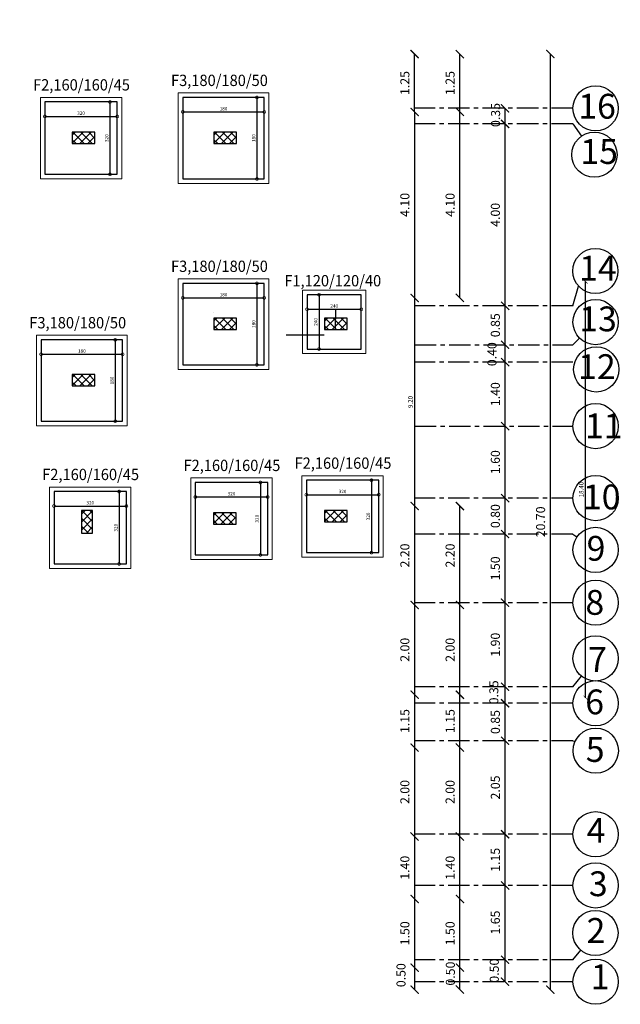
# Model space of a CAD drawing. Units: millimetres. Extents: x -194 to 3448, y -1951 to 1100.
# Drawn here: x 235 to 262, y 653 to 697 of the extents above; entities that cross this region are included whole.
import ezdxf

# ---------------------------------------------------------------- set-up
doc = ezdxf.new("R2010")
doc.units = ezdxf.units.MM
doc.linetypes.add('CENTERX2', pattern=[101.6, 63.5, -12.7, 12.7, -12.7])
for name, color, linetype in [('3DIM', 13, 'Continuous'), ('COL', 250, 'Continuous'), ('COLMAN', 1, 'Continuous'), ('قياسات', 3, 'Continuous')]:
    doc.layers.add(name, color=color, linetype=linetype)
doc.layers.add('DIM', color=7, linetype='Continuous', lineweight=25)
doc.styles.add('ROMANS', font='ROMANS.shx')
doc.styles.add('Txt-shx', font='Txt.shx')
doc.dimstyles.new('FA', dxfattribs={"dimscale": 0, "dimtxt": 0.15, "dimasz": 0.25, "dimexe": 0.1, "dimexo": 0, "dimgap": 0.07, "dimtad": 1, "dimdec": 0, "dimlfac": 100, "dimzin": 0, "dimdsep": 46, "dimtxsty": 'Txt-shx', "dimblk1": 'DOTSMALL', "dimblk2": 'DOTSMALL', "dimsah": 1, "dimcen": 0, "dimse1": 1, "dimse2": 1, "dimclrd": 9, "dimclre": 9, "dimclrt": 4, "dimadec": 0, "dimazin": 0, "dimtfac": 1, "dimtdec": 0, "dimtix": 1, "dimtmove": 0, "dimatfit": 3, "dimldrblk": 'DOTSMALL', "dimfxl": 0, "dimtolj": 1, "dimtzin": 0, "dimarcsym": 0})
doc.dimstyles.new('muntaser', dxfattribs={"dimtxt": 0.2, "dimasz": 0.18, "dimexe": 0.18, "dimexo": 0.0625, "dimgap": 0.09, "dimtad": 1, "dimzin": 0, "dimdsep": 46, "dimtxsty": 'Standard', "dimblk": 'ARCHTICK', "dimcen": 0.09, "dimse1": 1, "dimse2": 1, "dimclrd": 5, "dimclre": 256, "dimclrt": 4, "dimadec": 0, "dimazin": 0, "dimtfac": 1, "dimtofl": 0, "dimtmove": 0, "dimatfit": 3, "dimldrblk": 'ARCHTICK', "dimfxl": 0, "dimtolj": 1, "dimtzin": 0, "dimarcsym": 0})

# ---------------------------------------------------------------- blocks, each defined once
blk = doc.blocks.new('_ArchTick')
at = {"color": 0, "linetype": 'ByBlock', "const_width": 0.15}
blk.add_lwpolyline([(-0.5, -0.5), (0.5, 0.5)], dxfattribs=at)
blk = doc.blocks.new('*D1398')
at = {"layer": 'Defpoints', "color": 0, "linetype": 'Continuous', "transparency": 16777216}
for p in [(244.899, 699.982), (224.102, 692.411), (244.899, 692.424)]:
    blk.add_point(p, dxfattribs=at)
at = {"layer": 'DIM', "color": 5, "linetype": 'Continuous', "lineweight": -2, "transparency": 16777216}
blk.add_line((224.102, 699.982), (244.899, 699.982), dxfattribs=at)
at = {"layer": 'DIM', "color": 5, "linetype": 'Continuous', "lineweight": -2, "transparency": 16777216, "xscale": 0.18, "yscale": 0.18, "zscale": 0.18, "rotation": 180}
blk.add_blockref('_ArchTick', (224.102, 699.982), dxfattribs=at)
at = {"layer": 'DIM', "color": 5, "linetype": 'Continuous', "lineweight": -2, "transparency": 16777216, "xscale": 0.18, "yscale": 0.18, "zscale": 0.18}
blk.add_blockref('_ArchTick', (244.899, 699.982), dxfattribs=at)
at = {"layer": 'DIM', "color": 4, "linetype": 'Continuous', "transparency": 16777216, "insert": (234.501, 700.172), "char_height": 0.2, "attachment_point": 5}
blk.add_mtext('\\A1;20.80', dxfattribs=at)
blk = doc.blocks.new('*D1401')
at = {"layer": 'Defpoints', "color": 0, "linetype": 'Continuous', "transparency": 16777216}
for p in [(250.352, 684.929), (260.352, 684.929), (227.032, 666.526)]:
    blk.add_point(p, dxfattribs=at)
at = {"layer": 'DIM', "color": 5, "linetype": 'Continuous', "lineweight": -2, "transparency": 16777216}
blk.add_line((260.352, 666.526), (260.352, 684.929), dxfattribs=at)
at = {"layer": 'DIM', "color": 5, "linetype": 'Continuous', "lineweight": -2, "transparency": 16777216, "xscale": 0.18, "yscale": 0.18, "zscale": 0.18}
for p, rotation in [((260.352, 684.929), 90), ((260.352, 666.526), 270)]:
    blk.add_blockref('_ArchTick', p, dxfattribs=dict(at, rotation=rotation))
at = {"layer": 'DIM', "color": 4, "linetype": 'Continuous', "transparency": 16777216, "insert": (260.162, 675.728), "char_height": 0.2, "attachment_point": 5, "rotation": 90}
blk.add_mtext('\\A1;18.40', dxfattribs=at)
blk = doc.blocks.new('*D1462')
at = {"layer": 'Defpoints', "color": 0, "linetype": 'Continuous', "transparency": 16777216}
for p in [(252.796, 684.203), (252.796, 675.002), (252.796, 675.002)]:
    blk.add_point(p, dxfattribs=at)
at = {"layer": 'DIM', "color": 5, "linetype": 'Continuous', "lineweight": -2, "transparency": 16777216}
blk.add_line((252.796, 684.203), (252.796, 675.002), dxfattribs=at)
at = {"layer": 'DIM', "color": 5, "linetype": 'Continuous', "lineweight": -2, "transparency": 16777216, "xscale": 0.18, "yscale": 0.18, "zscale": 0.18}
for p, rotation in [((252.796, 684.203), 90), ((252.796, 675.002), 270)]:
    blk.add_blockref('_ArchTick', p, dxfattribs=dict(at, rotation=rotation))
at = {"layer": 'DIM', "color": 4, "linetype": 'Continuous', "transparency": 16777216, "insert": (252.606, 679.602), "char_height": 0.2, "attachment_point": 5, "rotation": 90}
blk.add_mtext('\\A1;9.20', dxfattribs=at)
blk = doc.blocks.new('_DOTSMALL')
at = {"color": 0, "linetype": 'ByBlock', "ltscale": 0.08, "const_width": 0.5}
blk.add_lwpolyline([(-0.0625, 0, 1), (0.0625, 0, 1)], format="xyb", close=True, dxfattribs=at)
blk = doc.blocks.new('*D1430')
at = {"color": 9, "lineweight": -2, "transparency": 16777216}
blk.add_line((239.56, 682.351), (239.56, 678.751), dxfattribs=at)
at = {"layer": 'Defpoints', "color": 0, "transparency": 16777216}
for p in [(239.883, 682.351), (239.56, 678.751), (239.883, 678.751)]:
    blk.add_point(p, dxfattribs=at)
at = {"color": 9, "lineweight": -2, "transparency": 16777216, "xscale": 0.25, "yscale": 0.25, "zscale": 0.25}
for p, rotation in [((239.56, 682.351), 90), ((239.56, 678.751), 270)]:
    blk.add_blockref('_DOTSMALL', p, dxfattribs=dict(at, rotation=rotation))
at = {"color": 4, "transparency": 16777216, "insert": (239.415, 680.551), "char_height": 0.15, "attachment_point": 5, "rotation": 90, "style": 'Txt-shx'}
blk.add_mtext('\\A1;180', dxfattribs=at)
blk = doc.blocks.new('*D1431')
at = {"color": 9, "lineweight": -2, "transparency": 16777216}
blk.add_line((236.283, 681.71), (239.883, 681.71), dxfattribs=at)
at = {"layer": 'Defpoints', "color": 0, "transparency": 16777216}
for p in [(236.283, 682.351), (239.883, 682.351), (239.883, 681.71)]:
    blk.add_point(p, dxfattribs=at)
at = {"color": 9, "lineweight": -2, "transparency": 16777216, "xscale": 0.25, "yscale": 0.25, "zscale": 0.25, "rotation": 180}
blk.add_blockref('_DOTSMALL', (236.283, 681.71), dxfattribs=at)
at = {"color": 9, "lineweight": -2, "transparency": 16777216, "xscale": 0.25, "yscale": 0.25, "zscale": 0.25}
blk.add_blockref('_DOTSMALL', (239.883, 681.71), dxfattribs=at)
at = {"color": 4, "transparency": 16777216, "insert": (238.083, 681.855), "char_height": 0.15, "attachment_point": 5, "style": 'Txt-shx'}
blk.add_mtext('\\A1;180', dxfattribs=at)
blk = doc.blocks.new('*D1432')
at = {"color": 9, "lineweight": -2, "transparency": 16777216}
blk.add_line((245.824, 684.845), (245.824, 681.245), dxfattribs=at)
at = {"layer": 'Defpoints', "color": 0, "transparency": 16777216}
for p in [(246.147, 684.845), (245.824, 681.245), (246.147, 681.245)]:
    blk.add_point(p, dxfattribs=at)
at = {"color": 9, "lineweight": -2, "transparency": 16777216, "xscale": 0.25, "yscale": 0.25, "zscale": 0.25}
for p, rotation in [((245.824, 684.845), 90), ((245.824, 681.245), 270)]:
    blk.add_blockref('_DOTSMALL', p, dxfattribs=dict(at, rotation=rotation))
at = {"color": 4, "transparency": 16777216, "insert": (245.679, 683.045), "char_height": 0.15, "attachment_point": 5, "rotation": 90, "style": 'Txt-shx'}
blk.add_mtext('\\A1;180', dxfattribs=at)
blk = doc.blocks.new('*D1433')
at = {"color": 9, "lineweight": -2, "transparency": 16777216}
blk.add_line((242.547, 684.204), (246.147, 684.204), dxfattribs=at)
at = {"layer": 'Defpoints', "color": 0, "transparency": 16777216}
for p in [(242.547, 684.845), (246.147, 684.845), (246.147, 684.204)]:
    blk.add_point(p, dxfattribs=at)
at = {"color": 9, "lineweight": -2, "transparency": 16777216, "xscale": 0.25, "yscale": 0.25, "zscale": 0.25, "rotation": 180}
blk.add_blockref('_DOTSMALL', (242.547, 684.204), dxfattribs=at)
at = {"color": 9, "lineweight": -2, "transparency": 16777216, "xscale": 0.25, "yscale": 0.25, "zscale": 0.25}
blk.add_blockref('_DOTSMALL', (246.147, 684.204), dxfattribs=at)
at = {"color": 4, "transparency": 16777216, "insert": (244.347, 684.349), "char_height": 0.15, "attachment_point": 5, "style": 'Txt-shx'}
blk.add_mtext('\\A1;180', dxfattribs=at)
blk = doc.blocks.new('*D1450')
at = {"color": 9, "lineweight": -2, "transparency": 16777216}
blk.add_line((239.73, 675.643), (239.73, 672.443), dxfattribs=at)
at = {"layer": 'Defpoints', "color": 0, "transparency": 16777216}
for p in [(240.053, 675.643), (239.73, 672.443), (240.053, 672.443)]:
    blk.add_point(p, dxfattribs=at)
at = {"color": 9, "lineweight": -2, "transparency": 16777216, "xscale": 0.25, "yscale": 0.25, "zscale": 0.25}
for p, rotation in [((239.73, 675.643), 90), ((239.73, 672.443), 270)]:
    blk.add_blockref('_DOTSMALL', p, dxfattribs=dict(at, rotation=rotation))
at = {"color": 4, "transparency": 16777216, "insert": (239.585, 674.043), "char_height": 0.15, "attachment_point": 5, "rotation": 90, "style": 'Txt-shx'}
blk.add_mtext('\\A1;320', dxfattribs=at)
blk = doc.blocks.new('*D1451')
at = {"color": 9, "lineweight": -2, "transparency": 16777216}
blk.add_line((236.853, 675.002), (240.053, 675.002), dxfattribs=at)
at = {"layer": 'Defpoints', "color": 0, "transparency": 16777216}
for p in [(236.853, 675.643), (240.053, 675.643), (240.053, 675.002)]:
    blk.add_point(p, dxfattribs=at)
at = {"color": 9, "lineweight": -2, "transparency": 16777216, "xscale": 0.25, "yscale": 0.25, "zscale": 0.25, "rotation": 180}
blk.add_blockref('_DOTSMALL', (236.853, 675.002), dxfattribs=at)
at = {"color": 9, "lineweight": -2, "transparency": 16777216, "xscale": 0.25, "yscale": 0.25, "zscale": 0.25}
blk.add_blockref('_DOTSMALL', (240.053, 675.002), dxfattribs=at)
at = {"color": 4, "transparency": 16777216, "insert": (238.453, 675.147), "char_height": 0.15, "attachment_point": 5, "style": 'Txt-shx'}
blk.add_mtext('\\A1;320', dxfattribs=at)
blk = doc.blocks.new('*D1452')
at = {"color": 9, "lineweight": -2, "transparency": 16777216}
blk.add_line((245.976, 676.043), (245.976, 672.843), dxfattribs=at)
at = {"layer": 'Defpoints', "color": 0, "transparency": 16777216}
for p in [(246.299, 676.043), (245.976, 672.843), (246.299, 672.843)]:
    blk.add_point(p, dxfattribs=at)
at = {"color": 9, "lineweight": -2, "transparency": 16777216, "xscale": 0.25, "yscale": 0.25, "zscale": 0.25}
for p, rotation in [((245.976, 676.043), 90), ((245.976, 672.843), 270)]:
    blk.add_blockref('_DOTSMALL', p, dxfattribs=dict(at, rotation=rotation))
at = {"color": 4, "transparency": 16777216, "insert": (245.831, 674.443), "char_height": 0.15, "attachment_point": 5, "rotation": 90, "style": 'Txt-shx'}
blk.add_mtext('\\A1;320', dxfattribs=at)
blk = doc.blocks.new('*D1453')
at = {"color": 9, "lineweight": -2, "transparency": 16777216}
blk.add_line((243.099, 675.402), (246.299, 675.402), dxfattribs=at)
at = {"layer": 'Defpoints', "color": 0, "transparency": 16777216}
for p in [(243.099, 676.043), (246.299, 676.043), (246.299, 675.402)]:
    blk.add_point(p, dxfattribs=at)
at = {"color": 9, "lineweight": -2, "transparency": 16777216, "xscale": 0.25, "yscale": 0.25, "zscale": 0.25, "rotation": 180}
blk.add_blockref('_DOTSMALL', (243.099, 675.402), dxfattribs=at)
at = {"color": 9, "lineweight": -2, "transparency": 16777216, "xscale": 0.25, "yscale": 0.25, "zscale": 0.25}
blk.add_blockref('_DOTSMALL', (246.299, 675.402), dxfattribs=at)
at = {"color": 4, "transparency": 16777216, "insert": (244.699, 675.547), "char_height": 0.15, "attachment_point": 5, "style": 'Txt-shx'}
blk.add_mtext('\\A1;320', dxfattribs=at)
blk = doc.blocks.new('*D1454')
at = {"color": 9, "lineweight": -2, "transparency": 16777216}
blk.add_line((250.886, 676.143), (250.886, 672.943), dxfattribs=at)
at = {"layer": 'Defpoints', "color": 0, "transparency": 16777216}
for p in [(251.209, 676.143), (250.886, 672.943), (251.209, 672.943)]:
    blk.add_point(p, dxfattribs=at)
at = {"color": 9, "lineweight": -2, "transparency": 16777216, "xscale": 0.25, "yscale": 0.25, "zscale": 0.25}
for p, rotation in [((250.886, 676.143), 90), ((250.886, 672.943), 270)]:
    blk.add_blockref('_DOTSMALL', p, dxfattribs=dict(at, rotation=rotation))
at = {"color": 4, "transparency": 16777216, "insert": (250.741, 674.543), "char_height": 0.15, "attachment_point": 5, "rotation": 90, "style": 'Txt-shx'}
blk.add_mtext('\\A1;320', dxfattribs=at)
blk = doc.blocks.new('*D1455')
at = {"color": 9, "lineweight": -2, "transparency": 16777216}
blk.add_line((248.009, 675.502), (251.209, 675.502), dxfattribs=at)
at = {"layer": 'Defpoints', "color": 0, "transparency": 16777216}
for p in [(248.009, 676.143), (251.209, 676.143), (251.209, 675.502)]:
    blk.add_point(p, dxfattribs=at)
at = {"color": 9, "lineweight": -2, "transparency": 16777216, "xscale": 0.25, "yscale": 0.25, "zscale": 0.25, "rotation": 180}
blk.add_blockref('_DOTSMALL', (248.009, 675.502), dxfattribs=at)
at = {"color": 9, "lineweight": -2, "transparency": 16777216, "xscale": 0.25, "yscale": 0.25, "zscale": 0.25}
blk.add_blockref('_DOTSMALL', (251.209, 675.502), dxfattribs=at)
at = {"color": 4, "transparency": 16777216, "insert": (249.609, 675.647), "char_height": 0.15, "attachment_point": 5, "style": 'Txt-shx'}
blk.add_mtext('\\A1;320', dxfattribs=at)
blk = doc.blocks.new('*D1380')
at = {"color": 9, "lineweight": -2, "transparency": 16777216}
blk.add_line((239.325, 692.865), (239.325, 689.665), dxfattribs=at)
at = {"layer": 'Defpoints', "color": 0, "transparency": 16777216}
for p in [(239.648, 692.865), (239.325, 689.665), (239.648, 689.665)]:
    blk.add_point(p, dxfattribs=at)
at = {"color": 9, "lineweight": -2, "transparency": 16777216, "xscale": 0.25, "yscale": 0.25, "zscale": 0.25}
for p, rotation in [((239.325, 692.865), 90), ((239.325, 689.665), 270)]:
    blk.add_blockref('_DOTSMALL', p, dxfattribs=dict(at, rotation=rotation))
at = {"color": 4, "transparency": 16777216, "insert": (239.18, 691.265), "char_height": 0.15, "attachment_point": 5, "rotation": 90, "style": 'Txt-shx'}
blk.add_mtext('\\A1;320', dxfattribs=at)
blk = doc.blocks.new('*D1381')
at = {"color": 9, "lineweight": -2, "transparency": 16777216}
blk.add_line((236.448, 692.224), (239.648, 692.224), dxfattribs=at)
at = {"layer": 'Defpoints', "color": 0, "transparency": 16777216}
for p in [(236.448, 692.865), (239.648, 692.865), (239.648, 692.224)]:
    blk.add_point(p, dxfattribs=at)
at = {"color": 9, "lineweight": -2, "transparency": 16777216, "xscale": 0.25, "yscale": 0.25, "zscale": 0.25, "rotation": 180}
blk.add_blockref('_DOTSMALL', (236.448, 692.224), dxfattribs=at)
at = {"color": 9, "lineweight": -2, "transparency": 16777216, "xscale": 0.25, "yscale": 0.25, "zscale": 0.25}
blk.add_blockref('_DOTSMALL', (239.648, 692.224), dxfattribs=at)
at = {"color": 4, "transparency": 16777216, "insert": (238.048, 692.369), "char_height": 0.15, "attachment_point": 5, "style": 'Txt-shx'}
blk.add_mtext('\\A1;320', dxfattribs=at)
blk = doc.blocks.new('*D1384')
at = {"color": 9, "lineweight": -2, "transparency": 16777216}
blk.add_line((245.824, 693.063), (245.824, 689.463), dxfattribs=at)
at = {"layer": 'Defpoints', "color": 0, "transparency": 16777216}
for p in [(246.147, 693.063), (245.824, 689.463), (246.147, 689.463)]:
    blk.add_point(p, dxfattribs=at)
at = {"color": 9, "lineweight": -2, "transparency": 16777216, "xscale": 0.25, "yscale": 0.25, "zscale": 0.25}
for p, rotation in [((245.824, 693.063), 90), ((245.824, 689.463), 270)]:
    blk.add_blockref('_DOTSMALL', p, dxfattribs=dict(at, rotation=rotation))
at = {"color": 4, "transparency": 16777216, "insert": (245.679, 691.263), "char_height": 0.15, "attachment_point": 5, "rotation": 90, "style": 'Txt-shx'}
blk.add_mtext('\\A1;180', dxfattribs=at)
blk = doc.blocks.new('*D1385')
at = {"color": 9, "lineweight": -2, "transparency": 16777216}
blk.add_line((242.547, 692.423), (246.147, 692.423), dxfattribs=at)
at = {"layer": 'Defpoints', "color": 0, "transparency": 16777216}
for p in [(242.547, 693.063), (246.147, 693.063), (246.147, 692.423)]:
    blk.add_point(p, dxfattribs=at)
at = {"color": 9, "lineweight": -2, "transparency": 16777216, "xscale": 0.25, "yscale": 0.25, "zscale": 0.25, "rotation": 180}
blk.add_blockref('_DOTSMALL', (242.547, 692.423), dxfattribs=at)
at = {"color": 9, "lineweight": -2, "transparency": 16777216, "xscale": 0.25, "yscale": 0.25, "zscale": 0.25}
blk.add_blockref('_DOTSMALL', (246.147, 692.423), dxfattribs=at)
at = {"color": 4, "transparency": 16777216, "insert": (244.347, 692.568), "char_height": 0.15, "attachment_point": 5, "style": 'Txt-shx'}
blk.add_mtext('\\A1;180', dxfattribs=at)
blk = doc.blocks.new('*D1388')
at = {"color": 9, "lineweight": -2, "transparency": 16777216}
blk.add_line((248.569, 684.341), (248.569, 681.941), dxfattribs=at)
at = {"layer": 'Defpoints', "color": 0, "transparency": 16777216}
for p in [(248.892, 684.341), (248.569, 681.941), (248.892, 681.941)]:
    blk.add_point(p, dxfattribs=at)
at = {"color": 9, "lineweight": -2, "transparency": 16777216, "xscale": 0.25, "yscale": 0.25, "zscale": 0.25}
for p, rotation in [((248.569, 684.341), 90), ((248.569, 681.941), 270)]:
    blk.add_blockref('_DOTSMALL', p, dxfattribs=dict(at, rotation=rotation))
at = {"color": 4, "transparency": 16777216, "insert": (248.424, 683.141), "char_height": 0.15, "attachment_point": 5, "rotation": 90, "style": 'Txt-shx'}
blk.add_mtext('\\A1;240', dxfattribs=at)
blk = doc.blocks.new('*D1389')
at = {"color": 9, "lineweight": -2, "transparency": 16777216}
blk.add_line((248.039, 683.7), (250.439, 683.7), dxfattribs=at)
at = {"layer": 'Defpoints', "color": 0, "transparency": 16777216}
for p in [(248.039, 684.341), (250.439, 684.341), (250.439, 683.7)]:
    blk.add_point(p, dxfattribs=at)
at = {"color": 9, "lineweight": -2, "transparency": 16777216, "xscale": 0.25, "yscale": 0.25, "zscale": 0.25, "rotation": 180}
blk.add_blockref('_DOTSMALL', (248.039, 683.7), dxfattribs=at)
at = {"color": 9, "lineweight": -2, "transparency": 16777216, "xscale": 0.25, "yscale": 0.25, "zscale": 0.25}
blk.add_blockref('_DOTSMALL', (250.439, 683.7), dxfattribs=at)
at = {"color": 4, "transparency": 16777216, "insert": (249.239, 683.845), "char_height": 0.15, "attachment_point": 5, "style": 'Txt-shx'}
blk.add_mtext('\\A1;240', dxfattribs=at)

msp = doc.modelspace()

# ---------------------------------------------------------------- hatches: boundary and pattern name
at = {"layer": 'DIM', "linetype": 'Continuous'}
h = msp.add_hatch(dxfattribs=at)
h.set_pattern_fill('ANSI37', color=5, scale=2, angle=270, style=0)
h.set_pattern_definition([(315, (-922.4549, 4073.74337), (0.176776695, 0.176776695), []), (45, (-922.4549, 4073.74337), (-0.176776695, 0.176776695), [])])
h.paths.add_polyline_path([(238.65658, 691.02724), (238.65658, 691.52724), (237.65658, 691.52724), (237.65658, 691.02724)])
h = msp.add_hatch(dxfattribs=at)
h.set_pattern_fill('ANSI37', color=5, scale=2, angle=270, style=0)
h.set_pattern_definition([(315, (-916.19074, 4073.74374), (0.176776695, 0.176776695), []), (45, (-916.19074, 4073.74374), (-0.176776695, 0.176776695), [])])
h.paths.add_polyline_path([(244.92074, 691.02761), (244.92074, 691.52761), (243.92074, 691.52761), (243.92074, 691.02761)])
h = msp.add_hatch(dxfattribs=at)
h.set_pattern_fill('ANSI37', color=5, scale=2, angle=270, style=0)
h.set_pattern_definition([(315, (-916.19074, 4065.52515), (0.176776695, 0.176776695), []), (45, (-916.19074, 4065.52515), (-0.176776695, 0.176776695), [])])
h.paths.add_polyline_path([(244.92074, 682.80902), (244.92074, 683.30902), (243.92074, 683.30902), (243.92074, 682.80902)])
h = msp.add_hatch(dxfattribs=at)
h.set_pattern_fill('ANSI37', color=5, scale=2, angle=270, style=0)
h.set_pattern_definition([(315, (-911.29434, 4065.52223), (0.176776695, 0.176776695), []), (45, (-911.29434, 4065.52223), (-0.176776695, 0.176776695), [])])
h.paths.add_polyline_path([(249.81715, 682.8061), (249.81715, 683.3061), (248.81715, 683.3061), (248.81715, 682.8061)])
h = msp.add_hatch(dxfattribs=at)
h.set_pattern_fill('ANSI37', color=5, scale=2, angle=270, style=0)
h.set_pattern_definition([(315, (-922.4549, 4063.03086), (0.176776695, 0.176776695), []), (45, (-922.4549, 4063.03086), (-0.176776695, 0.176776695), [])])
h.paths.add_polyline_path([(238.65658, 680.31473), (238.65658, 680.81473), (237.65658, 680.81473), (237.65658, 680.31473)])
h = msp.add_hatch(dxfattribs=at)
h.set_pattern_fill('ANSI37', color=5, scale=2, angle=180, style=0)
h.set_pattern_definition([(225, (3620.77737, 1834.9161), (0.176776695, -0.176776695), []), (315, (3620.77737, 1834.9161), (0.176776695, 0.176776695), [])])
h.paths.add_polyline_path([(238.06124, 673.80462), (238.56124, 673.80462), (238.56124, 674.80462), (238.06124, 674.80462)])
h = msp.add_hatch(dxfattribs=at)
h.set_pattern_fill('ANSI37', color=5, scale=2, angle=270, style=0)
h.set_pattern_definition([(315, (-916.2124, 4056.92075), (0.176776695, 0.176776695), []), (45, (-916.2124, 4056.92075), (-0.176776695, 0.176776695), [])])
h.paths.add_polyline_path([(244.89909, 674.20462), (244.89909, 674.70462), (243.89909, 674.70462), (243.89909, 674.20462)])
h = msp.add_hatch(dxfattribs=at)
h.set_pattern_fill('ANSI37', color=5, scale=2, angle=270, style=0)
h.set_pattern_definition([(315, (-911.29434, 4057.02075), (0.176776695, 0.176776695), []), (45, (-911.29434, 4057.02075), (-0.176776695, 0.176776695), [])])
h.paths.add_polyline_path([(249.81715, 674.30462), (249.81715, 674.80462), (248.81715, 674.80462), (248.81715, 674.30462)])

# ---------------------------------------------------------------- linework, layer by layer
at = {"color": 5}
for p, q in [((252.79574, 692.42421), (252.79574, 684.20307)), ((252.79574, 675.00159), (252.79574, 670.62969)), ((252.79574, 670.62969), (252.79574, 666.66512)), ((252.79574, 666.66512), (252.79574, 664.32752)), ((252.79574, 664.32752), (252.79574, 660.39397)), ((252.79574, 660.39397), (252.79574, 657.63195)), ((252.79574, 657.63195), (252.79574, 654.59702)), ((252.79574, 654.59702), (252.79574, 653.62655))]:
    msp.add_line(p, q, dxfattribs=at)
for p, q in [((243.91817, 683.5561), (243.91339, 683.5561)), ((249.30163, 682.8061), (249.31715, 683.69624)), ((244.8835, 674.19591), (244.88352, 674.20462))]:
    msp.add_line(p, q)
at = {"color": 1}
msp.add_line((248.80182, 682.5561), (247.11832, 682.5561), dxfattribs=at)
at = {"layer": 'COL', "color": 1, "lineweight": -3}
for points in [[(242.54675, 689.46342), (246.14675, 689.46342), (246.14675, 693.06342), (242.54675, 693.06342)], [(236.44832, 689.6653), (239.64832, 689.6653), (239.64832, 692.8653), (236.44832, 692.8653)], [(242.54675, 681.24483), (246.14675, 681.24483), (246.14675, 684.84483), (242.54675, 684.84483)], [(248.03926, 681.94072), (250.43926, 681.94072), (250.43926, 684.34072), (248.03926, 684.34072)], [(236.28259, 678.75054), (239.88259, 678.75054), (239.88259, 682.35054), (236.28259, 682.35054)], [(243.09899, 672.84268), (246.29899, 672.84268), (246.29899, 676.04268), (243.09899, 676.04268)], [(248.00932, 672.94268), (251.20932, 672.94268), (251.20932, 676.14268), (248.00932, 676.14268)], [(236.85298, 672.44268), (240.05298, 672.44268), (240.05298, 675.64268), (236.85298, 675.64268)]]:
    msp.add_lwpolyline(points, close=True, dxfattribs=at)
at = {"layer": 'COLMAN', "color": 3, "linetype": 'Continuous'}
for points in [[(237.65658, 691.02724), (238.65658, 691.02724), (238.65658, 691.52724), (237.65658, 691.52724), (237.65658, 691.02724)], [(243.92074, 691.02761), (244.92074, 691.02761), (244.92074, 691.52761), (243.92074, 691.52761), (243.92074, 691.02761)], [(243.92074, 682.80902), (244.92074, 682.80902), (244.92074, 683.30902), (243.92074, 683.30902), (243.92074, 682.80902)], [(248.81715, 682.8061), (249.81715, 682.8061), (249.81715, 683.3061), (248.81715, 683.3061), (248.81715, 682.8061)], [(237.65658, 680.31473), (238.65658, 680.31473), (238.65658, 680.81473), (237.65658, 680.81473), (237.65658, 680.31473)], [(238.06124, 674.80462), (238.06124, 673.80462), (238.56124, 673.80462), (238.56124, 674.80462), (238.06124, 674.80462)], [(243.89909, 674.20462), (244.89909, 674.20462), (244.89909, 674.70462), (243.89909, 674.70462), (243.89909, 674.20462)], [(248.81715, 674.30462), (249.81715, 674.30462), (249.81715, 674.80462), (248.81715, 674.80462), (248.81715, 674.30462)]]:
    msp.add_lwpolyline(points, dxfattribs=at)
at = {"layer": 'DIM', "color": 5, "linetype": 'Continuous'}
for p, q in [((252.79574, 692.42357), (252.79574, 694.97984)), ((254.79574, 692.42357), (254.79574, 694.97984)), ((258.79574, 653.62591), (258.79574, 694.97984)), ((256.79574, 691.8923), (256.79574, 692.58298)), ((256.79574, 683.85535), (256.79574, 691.8923)), ((256.79574, 682.13339), (256.79574, 683.85535)), ((256.79574, 681.36106), (256.79574, 682.13339)), ((256.79574, 678.53339), (256.79574, 681.36106)), ((256.79574, 675.35095), (256.79574, 678.53339)), ((256.79574, 673.76294), (256.79574, 675.35095)), ((254.79574, 670.62905), (254.79574, 675.00095)), ((256.79574, 670.72905), (256.79574, 673.76294)), ((256.79574, 667.01448), (256.79574, 670.72905)), ((254.79574, 666.66249), (254.79574, 670.62905)), ((256.79574, 666.28305), (256.79574, 667.01448)), ((254.79574, 664.32688), (254.79574, 666.66249)), ((256.79574, 664.62747), (256.79574, 666.28305)), ((254.79574, 660.39337), (254.79574, 664.32688)), ((256.79574, 660.49337), (256.79574, 664.62747)), ((254.79574, 657.63131), (254.79574, 660.39337)), ((256.79574, 658.23131), (256.79574, 660.49337)), ((256.79574, 654.94638), (256.79574, 658.23131)), ((254.79574, 654.59638), (254.79574, 657.63131)), ((256.79574, 654.94638), (256.79574, 656.79971)), ((254.79574, 654.59638), (254.79574, 656.44971)), ((256.79574, 653.97591), (256.79574, 654.94638)), ((254.79574, 653.62591), (254.79574, 654.59638))]:
    msp.add_line(p, q, dxfattribs=at)
at = {"layer": 'DIM', "color": 4, "linetype": 'CENTERX2', "ltscale": 0.015}
for p, q in [((259.79574, 692.58298), (252.79574, 692.58298)), ((259.79574, 692.58298), (259.66522, 692.58298)), ((259.79574, 691.8923), (252.79574, 691.8923)), ((259.79574, 691.8923), (259.66522, 691.8923)), ((259.79574, 691.8923), (260.17204, 691.35306)), ((259.79574, 683.85535), (260.04268, 684.72299)), ((259.79574, 683.85535), (252.79574, 683.85535)), ((259.79574, 683.85535), (259.70697, 683.85535)), ((252.79574, 682.13339), (259.79574, 682.13339)), ((259.79574, 682.13339), (260.08863, 682.42629)), ((259.79574, 681.36106), (252.79574, 681.36106)), ((259.79574, 681.36106), (259.65874, 681.36106)), ((252.79574, 678.53339), (259.79574, 678.53339)), ((259.79574, 675.35095), (252.79574, 675.35095)), ((259.79574, 673.76294), (252.79574, 673.76294)), ((259.79574, 673.76294), (259.97388, 673.6383)), ((259.79574, 670.72905), (252.79574, 670.72905)), ((259.79574, 667.01448), (260.17115, 667.4853)), ((259.79574, 667.01448), (252.79574, 667.01448)), ((259.79574, 666.28305), (252.79574, 666.28305)), ((259.79574, 664.62747), (252.79574, 664.62747)), ((259.79574, 660.49337), (252.79574, 660.49337)), ((259.79574, 658.23131), (252.79574, 658.23131)), ((259.79574, 654.94638), (260.14584, 655.36282)), ((259.79574, 654.94638), (252.79574, 654.94638)), ((259.79574, 653.97591), (252.79574, 653.97591))]:
    msp.add_line(p, q, dxfattribs=at)
at = {"layer": 'DIM', "linetype": 'Continuous'}
for p, q in [((254.79574, 684.20243), (254.79574, 692.42357)), ((259.79574, 664.62747), (259.88842, 664.5871))]:
    msp.add_line(p, q, dxfattribs=at)
at = {"layer": 'DIM', "color": 5, "linetype": 'Continuous'}
for centre in [(260.79574, 692.58298), (260.74432, 690.533), (260.7861, 685.39182), (260.79574, 683.13339), (260.82474, 681.04165), (260.79574, 678.53339), (260.79574, 675.35095), (260.79325, 673.06503), (260.79574, 670.72905), (260.79458, 668.26718), (260.79574, 666.28305), (260.80523, 664.18776), (260.79574, 660.49337), (260.79574, 658.23131), (260.78934, 656.12827), (260.79574, 653.97591)]:
    msp.add_circle(centre, 1, dxfattribs=at)
at = {"layer": 'قياسات', "color": 8, "linetype": 'Continuous', "lineweight": 5}
for points in [[(236.24832, 689.4653), (239.84832, 689.4653), (239.84832, 693.0653), (236.24832, 693.0653)], [(242.34675, 689.26342), (246.34675, 689.26342), (246.34675, 693.26342), (242.34675, 693.26342)], [(242.34675, 681.04483), (246.34675, 681.04483), (246.34675, 685.04483), (242.34675, 685.04483)], [(247.83926, 681.74072), (250.63926, 681.74072), (250.63926, 684.54072), (247.83926, 684.54072)], [(236.08259, 678.55054), (240.08259, 678.55054), (240.08259, 682.55054), (236.08259, 682.55054)], [(242.89899, 672.64268), (246.49899, 672.64268), (246.49899, 676.24268), (242.89899, 676.24268)], [(247.80932, 672.74268), (251.40932, 672.74268), (251.40932, 676.34268), (247.80932, 676.34268)], [(236.65298, 672.24268), (240.25298, 672.24268), (240.25298, 675.84268), (236.65298, 675.84268)]]:
    msp.add_lwpolyline(points, close=True, dxfattribs=at)

# ---------------------------------------------------------------- block references
at = {"color": 5, "xscale": 0.3600000000001273, "yscale": 0.3600000000001273, "zscale": 0.3600000000001273}
for p, rotation in [((252.79574, 692.42421), 90), ((252.79574, 684.20307), 270), ((252.79574, 675.00159), 90), ((252.79574, 670.62969), 270), ((252.79574, 670.62969), 90), ((252.79574, 666.66512), 270), ((252.79574, 666.66512), 90), ((252.79574, 664.32752), 270), ((252.79574, 664.32752), 90), ((252.79574, 660.39397), 270), ((252.79574, 660.39397), 90), ((252.79574, 657.63195), 270), ((252.79574, 657.63195), 90), ((252.79574, 654.59702), 270), ((252.79574, 654.59702), 90), ((252.79574, 653.62655), 270)]:
    msp.add_blockref('_ArchTick', p, dxfattribs=dict(at, rotation=rotation))
at = {"layer": 'DIM', "color": 5, "linetype": 'Continuous', "xscale": 0.3600000000001273, "yscale": 0.3600000000001273, "zscale": 0.3600000000001273}
for p, rotation in [((252.79574, 694.97984), 90), ((254.79574, 694.97984), 90), ((258.79574, 694.97984), 90), ((252.79574, 692.42357), 270), ((254.79574, 692.42357), 90), ((254.79574, 692.42357), 270), ((256.79574, 692.58298), 90), ((256.79574, 691.8923), 90), ((256.79574, 691.8923), 270), ((254.79574, 684.20243), 270), ((256.79574, 683.85535), 90), ((256.79574, 683.85535), 270), ((256.79574, 682.13339), 90), ((256.79574, 682.13339), 270), ((256.79574, 681.36106), 90), ((256.79574, 681.36106), 270), ((256.79574, 678.53339), 90), ((256.79574, 678.53339), 270), ((256.79574, 675.35095), 90), ((256.79574, 675.35095), 270), ((254.79574, 675.00095), 90), ((256.79574, 673.76294), 90), ((256.79574, 673.76294), 270), ((254.79574, 670.62905), 90), ((254.79574, 670.62905), 270), ((256.79574, 670.72905), 90), ((256.79574, 670.72905), 270), ((254.79574, 666.66249), 90), ((254.79574, 666.66249), 270), ((256.79574, 667.01448), 90), ((256.79574, 667.01448), 270), ((256.79574, 666.28305), 90), ((256.79574, 666.28305), 270), ((256.79574, 664.62747), 90), ((256.79574, 664.62747), 270), ((254.79574, 664.32688), 90), ((254.79574, 664.32688), 270), ((254.79574, 660.39337), 90), ((254.79574, 660.39337), 270), ((256.79574, 660.49337), 90), ((256.79574, 660.49337), 270), ((256.79574, 658.23131), 90), ((256.79574, 658.23131), 270), ((254.79574, 657.63131), 90), ((254.79574, 657.63131), 270), ((256.79574, 654.94638), 90), ((256.79574, 654.94638), 270), ((254.79574, 654.59638), 90), ((254.79574, 654.59638), 270), ((254.79574, 653.62591), 270), ((256.79574, 653.97591), 270), ((258.79574, 653.62591), 270)]:
    msp.add_blockref('_ArchTick', p, dxfattribs=dict(at, rotation=rotation))

# ---------------------------------------------------------------- texts
at = {"color": 4, "char_height": 0.4, "attachment_point": 5, "rotation": 90}
for s, insert in [('4.10', (252.41574, 688.31364)), ('2.20', (252.41574, 672.81564)), ('2.00', (252.41574, 668.64741)), ('1.15', (252.41574, 665.49632)), ('2.00', (252.41574, 662.36075)), ('1.40', (252.41574, 659.01296)), ('1.50', (252.41574, 656.11448)), ('0.50', (252.24526, 654.26346))]:
    msp.add_mtext(s, dxfattribs=dict(at, insert=insert))
at = {"layer": '3DIM', "color": 7, "style": 'ROMANS', "width": 0.95}
for s, p in [('F2,160/160/45', (235.92674, 693.37094, -0.00301)), ('F3,180/180/50', (242.02517, 693.56906, -0.00301)), ('F3,180/180/50', (242.02517, 685.35046, -0.00301)), ('F1,120/120/40', (247.03599, 684.71264, -0.00301)), ('F3,180/180/50', (235.76101, 682.85618, -0.00301)), ('F2,160/160/45', (242.57741, 676.54832, -0.00301)), ('F2,160/160/45', (247.48774, 676.64832, -0.00301)), ('F2,160/160/45', (236.3314, 676.14832, -0.00301))]:
    msp.add_text(s, height=0.4999128, dxfattribs=at).set_placement(p)
at = {"layer": 'DIM', "color": 4, "linetype": 'Continuous'}
msp.add_text('0.35', height=0.4, rotation=90, dxfattribs=at).set_placement((256.57354, 691.7579))
at = {"layer": 'DIM', "color": 4, "linetype": 'Continuous', "char_height": 0.4, "attachment_point": 5, "rotation": 90}
for s, insert in [('1.25', (252.41574, 693.7017)), ('1.25', (254.41574, 693.7017)), ('4.10', (254.41574, 688.313)), ('4.00', (256.41574, 687.87382)), ('0.85', (256.41574, 682.99437)), ('0.40', (256.26784, 681.71433)), ('1.40', (256.41574, 679.94723)), ('1.60', (256.41574, 676.94217)), ('0.80', (256.41574, 674.55695)), ('20.70', (258.41574, 674.30287)), ('2.20', (254.41574, 672.815)), ('1.50', (256.41574, 672.246)), ('2.00', (254.41574, 668.64577)), ('1.90', (256.41574, 668.87177)), ('0.35', (256.34861, 666.76643)), ('1.15', (254.41574, 665.49468)), ('0.85', (256.41574, 665.45526)), ('2.05', (256.41574, 662.56042)), ('2.00', (254.41574, 662.36012)), ('1.15', (256.41574, 659.36234)), ('1.40', (254.41574, 659.01234)), ('1.65', (256.41574, 656.58885)), ('1.50', (254.41574, 656.11385)), ('0.50', (254.427, 654.33366)), ('0.50', (256.36899, 654.46302))]:
    msp.add_mtext(s, dxfattribs=dict(at, insert=insert))
at = {"layer": 'DIM', "color": 4, "linetype": 'Continuous', "attachment_point": 1}
for s, insert, char_height, width in [('16', (260.03089, 693.2239), 1.097024, 0.4641075), ('15', (260.12159, 691.22115), 1.097024, 0.4641075), ('14', (260.06588, 686.06498), 1.097024, 0.4641075), ('13', (260.07265, 683.82415), 1.097024, 0.4641075), ('12', (260.02441, 681.71169), 1.097024, 0.4641075), ('11', (260.32498, 679.09346), 1.097024, 0.4641075), ('10', (260.23559, 675.95211), 1.097024, 0.4641075), ('9', (260.39969, 673.68118), 1.09702, 0.4641075), ('8', (260.34649, 671.29053), 1.09702, 0.4641075), ('7', (260.46596, 668.76614), 1.09702, 0.4641075), ('6', (260.33768, 666.89223), 1.09702, 0.4641075), ('5', (260.36113, 664.78861), 1.09702, 0.4641075), ('4', (260.40442, 661.21346), 1.09702, 0.4641075), ('3', (260.49963, 658.85356), 1.09702, 0.4641075), ('2', (260.39879, 656.78982), 1.09702, 0.1294419), ('1', (260.58306, 654.74016), 1.09702, 0.4641075)]:
    msp.add_mtext(s, dxfattribs=dict(at, insert=insert, char_height=char_height, width=width))

# ---------------------------------------------------------------- dimensions: what is measured, and where the dimension line sits
at = {"color": 3}
for base, p1, p2, picture, middle in [((239.32534, 689.6653), (239.64832, 692.8653), (239.64832, 689.6653), '*D1380', (239.18034, 691.2653)), ((248.56875, 681.94072), (248.89173, 684.34072), (248.89173, 681.94072), '*D1388', (248.42375, 683.14072)), ((245.97601, 672.84268), (246.29899, 676.04268), (246.29899, 672.84268), '*D1452', (245.83101, 674.44268)), ((250.88634, 672.94268), (251.20932, 676.14268), (251.20932, 672.94268), '*D1454', (250.74134, 674.54268)), ((239.73, 672.44268), (240.05298, 675.64268), (240.05298, 672.44268), '*D1450', (239.585, 674.04268))]:
    dim = msp.add_linear_dim(base=base, p1=p1, p2=p2, angle=90, dimstyle='FA', override={"dimscale": 1, "dimfxl": 0.2, "dimfxlon": 1}, dxfattribs=at)
    dim.commit()
    dim.dimension.update_dxf_attribs({"geometry": picture, "text_midpoint": middle})
for base, p1, p2, picture, middle in [((246.14675, 692.4226), (242.54675, 693.06342), (246.14675, 693.06342), '*D1385', (244.34675, 692.5676)), ((246.14675, 684.204), (242.54675, 684.84483), (246.14675, 684.84483), '*D1433', (244.34675, 684.349)), ((239.88259, 681.70971), (236.28259, 682.35054), (239.88259, 682.35054), '*D1431', (238.08259, 681.85471))]:
    dim = msp.add_linear_dim(base=base, p1=p1, p2=p2, text='180', dimstyle='FA', override={"dimscale": 1, "dimfxl": 0.2, "dimfxlon": 1}, dxfattribs=at)
    dim.commit()
    dim.dimension.update_dxf_attribs({"geometry": picture, "text_midpoint": middle})
for base, p1, p2, picture, middle in [((245.82377, 689.46342), (246.14675, 693.06342), (246.14675, 689.46342), '*D1384', (245.67877, 691.26342)), ((245.82377, 681.24483), (246.14675, 684.84483), (246.14675, 681.24483), '*D1432', (245.67877, 683.04483)), ((239.55961, 678.75054), (239.88259, 682.35054), (239.88259, 678.75054), '*D1430', (239.41461, 680.55054))]:
    dim = msp.add_linear_dim(base=base, p1=p1, p2=p2, angle=90, text='180', dimstyle='FA', override={"dimscale": 1, "dimfxl": 0.2, "dimfxlon": 1}, dxfattribs=at)
    dim.commit()
    dim.dimension.update_dxf_attribs({"geometry": picture, "text_midpoint": middle})
for base, p1, p2, picture, middle in [((239.64832, 692.22447), (236.44832, 692.8653), (239.64832, 692.8653), '*D1381', (238.04832, 692.36947)), ((250.43926, 683.69989), (248.03926, 684.34072), (250.43926, 684.34072), '*D1389', (249.23926, 683.84489)), ((246.29899, 675.40186), (243.09899, 676.04268), (246.29899, 676.04268), '*D1453', (244.69899, 675.54686)), ((251.20932, 675.50186), (248.00932, 676.14268), (251.20932, 676.14268), '*D1455', (249.60932, 675.64686)), ((240.05298, 675.00186), (236.85298, 675.64268), (240.05298, 675.64268), '*D1451', (238.45298, 675.14686))]:
    dim = msp.add_linear_dim(base=base, p1=p1, p2=p2, dimstyle='FA', override={"dimscale": 1, "dimfxl": 0.2, "dimfxlon": 1}, dxfattribs=at)
    dim.commit()
    dim.dimension.update_dxf_attribs({"geometry": picture, "text_midpoint": middle})
at = {"layer": 'DIM', "color": 4, "linetype": 'Continuous'}
dim = msp.add_linear_dim(base=(244.89933, 699.98174), p1=(224.10202, 692.41136), p2=(244.89933, 692.42357), dimstyle='muntaser', override={"dimtmove": 1}, dxfattribs=at)
dim.commit()
dim.dimension.update_dxf_attribs({"geometry": '*D1398', "text_midpoint": (234.50068, 700.17174)})
for base, p1, p2, picture, middle in [((260.35222, 684.92933), (227.03182, 666.52638), (250.35222, 684.92933), '*D1401', (260.16222, 675.72785)), ((252.79574, 675.00159), (252.79574, 684.20307), (252.79574, 675.00159), '*D1462', (252.60574, 679.60233))]:
    dim = msp.add_linear_dim(base=base, p1=p1, p2=p2, angle=90, dimstyle='muntaser', override={"dimtmove": 1}, dxfattribs=at)
    dim.commit()
    dim.dimension.update_dxf_attribs({"geometry": picture, "text_midpoint": middle})

doc.saveas('drawing.dxf')
